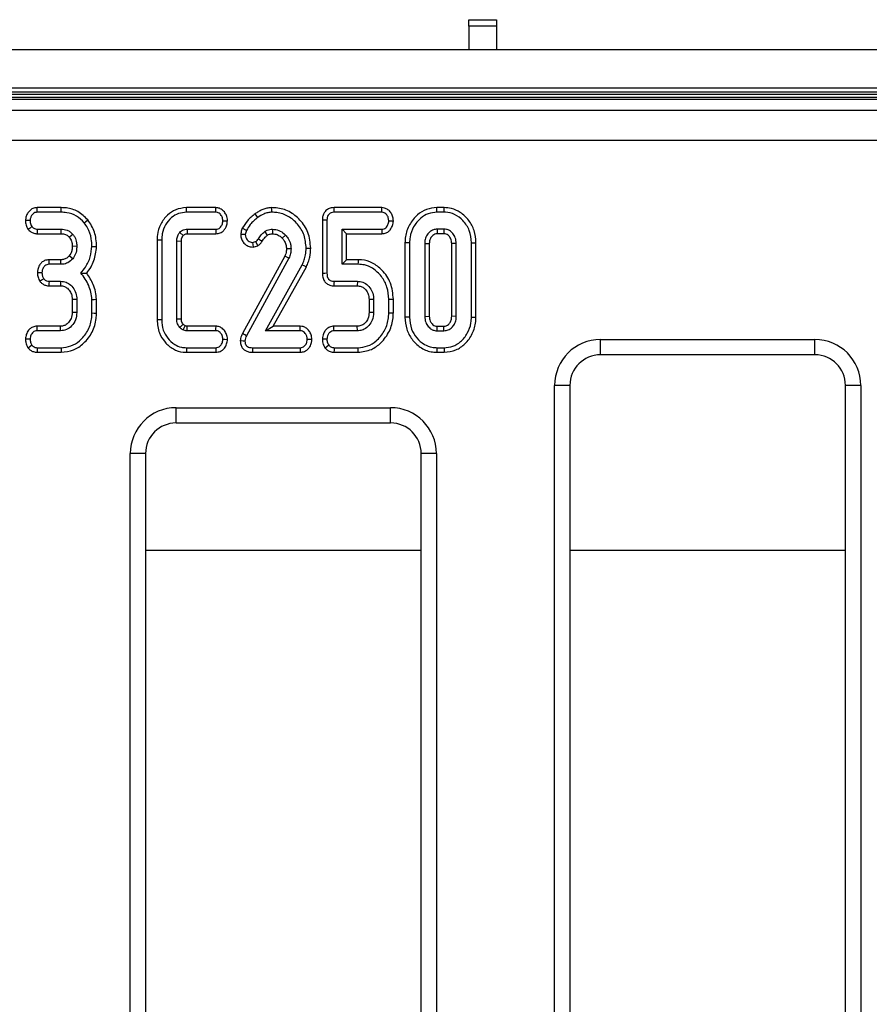
# Model space of a CAD drawing. Units: millimetres. Extents: x 8 to 418, y -29 to 291.
# Drawn here: x 73 to 84, y 197 to 210 of the extents above; entities that cross this region are included whole.
import ezdxf

# ---------------------------------------------------------------- set-up
doc = ezdxf.new("R2010")
doc.units = ezdxf.units.MM

msp = doc.modelspace()

# ---------------------------------------------------------------- linework, layer by layer
at = {"color": 7, "linetype": 'Continuous', "lineweight": 25}
for p, q in [((78.972426, 210.013677), (79.332426, 210.013677)), ((78.972426, 209.928403), (78.972426, 210.013677)), ((79.332426, 210.013677), (79.332426, 209.928403)), ((79.332426, 209.928403), (78.972426, 209.928403)), ((78.972426, 209.928403), (78.972426, 209.622643)), ((79.332426, 209.928403), (79.332426, 209.622643)), ((63.112426, 209.622643), (87.652426, 209.622643)), ((63.852426, 209.122643), (86.452426, 209.122643)), ((86.452426, 209.065126), (63.852426, 209.065126)), ((37.885697, 208.829784), (137.419154, 208.829784)), ((137.400018, 208.431306), (37.904833, 208.431306)), ((73.635115, 207.552831), (73.32163, 207.552831)), ((75.661302, 207.552831), (75.274358, 207.552831)), ((77.832272, 207.552831), (77.207134, 207.552831)), ((78.64884, 207.552831), (78.553186, 207.552831)), ((73.634174, 207.492879), (73.32299, 207.492879)), ((75.659406, 207.492879), (75.275049, 207.492879)), ((77.830367, 207.492879), (77.208457, 207.492879)), ((78.64787, 207.492879), (78.554037, 207.492879)), ((77.05464, 207.389928), (77.05464, 206.692405)), ((77.114591, 207.389253), (77.114591, 206.693021)), ((73.320501, 207.211318), (73.631304, 207.211318)), ((73.322518, 207.271269), (73.63191, 207.271269)), ((73.63191, 207.271269), (73.631304, 207.211318)), ((73.790161, 207.202264), (73.743269, 207.164798)), ((75.188273, 207.228078), (75.233234, 207.188228)), ((75.28371, 207.271269), (75.660693, 207.271269)), ((75.28371, 207.271269), (75.285298, 207.211318)), ((75.285298, 207.211318), (75.661999, 207.211318)), ((76.061071, 207.255695), (76.007118, 207.282168)), ((76.299915, 207.239334), (76.334032, 207.189937)), ((76.400292, 207.271259), (76.40057, 207.211261)), ((76.573501, 207.193905), (76.529649, 207.152895)), ((77.312688, 207.271269), (77.831273, 207.271269)), ((77.312688, 206.810988), (77.312688, 207.271269)), ((77.312688, 207.271269), (77.372639, 207.211318)), ((77.372639, 207.211318), (77.832552, 207.211318)), ((77.372639, 206.870939), (77.372639, 207.211318)), ((78.645323, 207.271269), (78.55655, 207.271269)), ((78.55655, 207.271269), (78.558192, 207.211318)), ((78.643687, 207.211318), (78.558192, 207.211318)), ((78.645323, 207.271269), (78.643687, 207.211318)), ((73.840526, 207.046356), (73.780529, 207.046641)), ((74.891397, 207.129178), (74.891397, 206.083042)), ((74.951348, 207.128416), (74.951348, 206.083837)), ((75.149445, 206.095012), (75.149445, 207.117239)), ((75.149445, 207.117239), (75.209396, 207.116055)), ((75.209396, 206.096173), (75.209396, 207.116055)), ((76.14223, 207.097381), (76.181332, 207.107694)), ((76.148535, 207.037043), (76.207926, 207.052707)), ((76.181332, 207.107694), (76.207926, 207.052707)), ((78.136262, 207.094051), (78.136262, 206.118252)), ((78.196213, 207.093464), (78.196213, 206.118803)), ((78.39431, 207.083036), (78.39431, 206.12924)), ((78.39431, 207.083036), (78.454261, 207.081746)), ((78.454261, 207.081746), (78.454261, 206.130604)), ((78.807564, 207.082991), (78.747613, 207.081539)), ((78.747613, 206.130562), (78.747613, 207.081539)), ((78.807564, 206.129234), (78.807564, 207.082991)), ((79.005661, 206.118801), (79.005661, 207.09346)), ((79.065612, 206.118243), (79.065612, 207.094035)), ((73.788044, 206.883789), (73.741417, 206.921637)), ((76.563392, 206.916203), (76.007306, 205.903738)), ((76.61793, 206.890967), (76.563392, 206.916203)), ((76.644307, 207.013098), (76.584297, 207.012687)), ((73.631623, 206.870939), (73.476685, 206.870939)), ((73.632269, 206.810988), (73.478075, 206.810988)), ((73.632269, 206.810988), (73.631623, 206.870939)), ((76.61793, 206.890967), (76.060836, 205.876667)), ((76.310062, 205.940988), (76.791467, 206.804801)), ((76.412105, 206.000939), (76.84525, 206.778156)), ((77.312688, 206.810988), (77.372639, 206.870939)), ((77.525376, 206.810988), (77.312688, 206.810988)), ((77.526028, 206.870939), (77.372639, 206.870939)), ((73.892766, 206.696307), (73.970047, 206.695573)), ((73.475748, 206.529426), (73.627264, 206.529426)), ((73.477005, 206.589377), (73.629036, 206.589377)), ((73.629036, 206.589377), (73.627264, 206.529426)), ((77.206084, 206.529426), (77.511238, 206.529426)), ((77.207366, 206.589377), (77.512979, 206.589377)), ((77.512979, 206.589377), (77.511238, 206.529426)), ((73.840537, 206.35009), (73.780586, 206.348867)), ((73.780586, 206.348867), (73.780586, 206.181418)), ((73.840537, 206.35009), (73.840537, 206.180258)), ((74.038634, 206.173849), (74.038634, 206.350032)), ((74.098585, 206.173071), (74.098585, 206.35257)), ((77.725943, 206.350091), (77.665992, 206.348873)), ((77.665992, 206.348873), (77.665992, 206.181346)), ((77.725943, 206.350091), (77.725943, 206.180244)), ((77.92404, 206.176783), (77.92404, 206.353567)), ((77.983991, 206.175985), (77.983991, 206.354312)), ((73.840537, 206.180258), (73.780586, 206.181418)), ((77.725943, 206.180244), (77.665992, 206.181346)), ((78.39431, 206.12924), (78.454261, 206.130604)), ((78.807564, 206.129234), (78.747613, 206.130562)), ((73.62578, 206.000939), (73.320674, 206.000939)), ((73.62755, 205.940988), (73.62578, 206.000939)), ((75.149445, 206.095012), (75.209396, 206.096173)), ((75.188005, 205.984504), (75.232267, 206.02531)), ((75.231489, 205.951492), (75.257376, 206.006056)), ((75.283813, 205.940988), (75.285671, 206.000939)), ((75.662845, 206.000939), (75.285671, 206.000939)), ((76.310062, 205.940988), (76.412105, 206.000939)), ((76.765714, 206.000939), (76.412105, 206.000939)), ((77.511617, 206.000939), (77.20581, 206.000939)), ((77.513049, 205.940988), (77.511617, 206.000939)), ((78.556553, 205.940988), (78.5582, 206.000939)), ((78.5582, 206.000939), (78.643574, 206.000939)), ((78.645301, 205.940988), (78.643574, 206.000939)), ((73.62755, 205.940988), (73.321952, 205.940988)), ((75.660897, 205.940988), (75.283813, 205.940988)), ((76.763809, 205.940988), (76.310062, 205.940988)), ((77.513049, 205.940988), (77.207258, 205.940988)), ((78.556553, 205.940988), (78.645301, 205.940988)), ((80.694813, 205.826165), (83.502038, 205.826165)), ((80.694813, 205.626195), (80.694813, 205.826165)), ((83.502038, 205.626195), (83.502038, 205.826165)), ((73.321952, 205.659426), (73.635295, 205.659426)), ((73.323094, 205.719377), (73.634214, 205.719377)), ((75.274318, 205.659426), (75.660614, 205.659426)), ((75.27504, 205.719377), (75.659233, 205.719377)), ((76.140946, 205.659426), (76.765023, 205.659426)), ((76.141715, 205.719377), (76.763635, 205.719377)), ((77.206265, 205.659426), (77.520692, 205.659426)), ((77.208288, 205.719377), (77.519618, 205.719377)), ((78.553068, 205.659426), (78.648844, 205.659426)), ((78.554011, 205.719377), (78.647871, 205.719377)), ((83.502038, 205.626195), (80.694813, 205.626195)), ((80.094904, 189.01903), (80.094904, 205.226256)), ((80.294874, 205.226256), (80.094904, 205.226256)), ((80.294874, 205.226256), (80.294874, 189.01903)), ((84.101947, 205.226256), (83.901977, 205.226256)), ((83.901977, 189.01903), (83.901977, 205.226256)), ((84.101947, 205.226256), (84.101947, 189.01903)), ((75.140447, 204.933399), (77.948404, 204.933399)), ((75.140447, 204.733399), (77.948404, 204.733399)), ((74.540904, 189.01903), (74.540904, 204.333125)), ((74.740874, 204.333125), (74.540904, 204.333125)), ((74.740874, 204.333125), (74.740874, 189.01903)), ((78.547947, 204.333125), (78.347977, 204.333125)), ((78.347977, 189.01903), (78.347977, 204.333125)), ((78.547947, 204.333125), (78.547947, 189.01903))]:
    msp.add_line(p, q, dxfattribs=at)
at = {"color": 8, "linetype": 'Continuous', "lineweight": 25}
for p, q in [((86.452426, 209.035735), (63.852426, 209.035735)), ((63.852426, 208.997905), (86.452426, 208.997905)), ((86.452426, 208.969275), (63.852426, 208.969275)), ((75.140447, 204.733399), (75.140447, 204.933399)), ((77.948404, 204.733399), (77.948404, 204.933399)), ((74.740874, 203.07013), (78.347977, 203.07013)), ((80.294874, 203.07013), (83.901977, 203.07013))]:
    msp.add_line(p, q, dxfattribs=at)
at = {"color": 7, "linetype": 'Continuous', "lineweight": 25, "flags": 128}
for points in [[(73.32299, 207.492879), (73.322334, 207.521545), (73.32163, 207.552831)], [(73.634174, 207.492879), (73.634644, 207.522855), (73.635115, 207.552831)], [(75.275049, 207.492879), (75.27477, 207.517088), (75.274358, 207.552831)], [(75.659406, 207.492879), (75.660292, 207.521019), (75.661302, 207.552831)], [(76.39555, 207.492895), (76.395258, 207.512172), (76.394949, 207.532536), (76.394639, 207.552899)], [(77.208457, 207.492879), (77.207836, 207.521198), (77.207134, 207.552831)], [(77.830367, 207.492879), (77.831257, 207.520994), (77.832272, 207.552831)], [(78.554037, 207.492879), (78.553611, 207.522855), (78.553186, 207.552831)], [(78.64787, 207.492879), (78.648355, 207.522855), (78.64884, 207.552831)], [(76.20936, 207.42401), (76.19817, 207.439699), (76.186349, 207.456271), (76.174529, 207.472844)], [(73.229166, 207.382674), (73.200479, 207.383729), (73.169166, 207.384875)], [(73.252495, 207.304548), (73.227948, 207.285409), (73.205079, 207.267583)], [(73.937173, 207.354793), (73.96047, 207.373689), (73.983766, 207.392585)], [(75.752389, 207.381728), (75.780592, 207.381213), (75.812479, 207.380625)], [(77.114591, 207.389253), (77.086273, 207.389571), (77.05464, 207.389928)], [(77.924084, 207.381742), (77.952263, 207.381255), (77.984178, 207.380698)], [(73.322518, 207.271269), (73.321476, 207.240229), (73.320501, 207.211318)], [(75.660693, 207.271269), (75.661311, 207.242465), (75.661999, 207.211318)], [(76.046156, 207.199493), (76.019307, 207.200575), (75.986069, 207.201923)], [(77.831273, 207.271269), (77.831896, 207.241629), (77.832552, 207.211318)], [(74.038646, 207.046095), (74.06864, 207.045117), (74.098635, 207.044139)], [(74.951348, 207.128416), (74.92714, 207.128724), (74.891397, 207.129178)], [(76.14223, 207.097381), (76.145046, 207.070427), (76.148535, 207.037043)], [(76.217158, 207.14508), (76.244949, 207.127875), (76.268135, 207.113514)], [(78.196213, 207.093464), (78.166237, 207.093757), (78.136262, 207.094051)], [(79.005661, 207.09346), (79.035637, 207.093747), (79.065612, 207.094035)], [(76.842423, 207.024141), (76.866027, 207.024016), (76.88421, 207.023921), (76.902394, 207.023825)], [(73.478075, 206.810988), (73.477382, 206.841208), (73.476685, 206.870939)], [(76.791467, 206.804801), (76.812635, 206.794313), (76.828942, 206.786234), (76.84525, 206.778156)], [(77.525376, 206.810988), (77.525702, 206.840963), (77.526028, 206.870939)], [(73.384541, 206.70043), (73.354243, 206.700904), (73.324431, 206.701368)], [(77.114591, 206.693021), (77.085246, 206.69272), (77.05464, 206.692405)], [(73.407136, 206.621507), (73.380337, 206.601739), (73.358405, 206.585577)], [(73.477005, 206.589377), (73.476321, 206.556392), (73.475748, 206.529426)], [(77.207366, 206.589377), (77.206743, 206.560032), (77.206084, 206.529426)], [(74.038634, 206.350032), (74.06861, 206.3513), (74.098585, 206.35257)], [(77.92404, 206.353567), (77.954015, 206.353939), (77.983991, 206.354312)], [(74.038634, 206.173849), (74.06861, 206.17346), (74.098585, 206.173071)], [(77.92404, 206.176783), (77.954015, 206.176384), (77.983991, 206.175985)], [(73.321952, 205.940988), (73.321339, 205.970158), (73.320674, 206.000939)], [(74.951348, 206.083837), (74.927983, 206.083526), (74.90969, 206.083284), (74.891397, 206.083042)], [(75.660897, 205.940988), (75.661748, 205.967265), (75.662845, 206.000939)], [(76.763809, 205.940988), (76.764698, 205.969098), (76.765714, 206.000939)], [(77.207258, 205.940988), (77.2066, 205.96793), (77.20581, 206.000939)], [(78.196213, 206.118803), (78.166237, 206.118527), (78.136262, 206.118252)], [(79.005661, 206.118801), (79.035637, 206.118522), (79.065612, 206.118243)], [(76.060836, 205.876667), (76.040447, 205.886982), (76.023878, 205.895362), (76.007306, 205.903738)], [(73.229122, 205.830315), (73.199864, 205.830569), (73.168982, 205.830835)], [(73.252144, 205.751401), (73.22691, 205.732532), (73.203585, 205.715105)], [(75.75239, 205.829839), (75.778726, 205.829366), (75.81248, 205.828755)], [(76.040628, 205.805732), (76.01616, 205.806403), (75.980483, 205.807388)], [(76.857525, 205.829862), (76.885699, 205.829397), (76.917616, 205.828865)], [(77.114571, 205.830793), (77.087609, 205.831807), (77.054571, 205.833043)], [(77.137994, 205.752516), (77.112716, 205.732419), (77.090893, 205.715074)], [(73.323094, 205.719377), (73.322508, 205.688208), (73.321952, 205.659426)], [(73.634214, 205.719377), (73.634755, 205.689402), (73.635295, 205.659426)], [(75.27504, 205.719377), (75.274759, 205.696012), (75.274539, 205.677719), (75.274318, 205.659426)], [(75.659233, 205.719377), (75.659909, 205.689707), (75.660614, 205.659426)], [(76.141715, 205.719377), (76.141402, 205.694985), (76.140946, 205.659426)], [(76.763635, 205.719377), (76.764325, 205.689253), (76.765023, 205.659426)], [(77.208288, 205.719377), (77.207205, 205.687198), (77.206265, 205.659426)], [(77.519618, 205.719377), (77.520155, 205.689402), (77.520692, 205.659426)], [(78.554011, 205.719377), (78.55354, 205.689402), (78.553068, 205.659426)], [(78.647871, 205.719377), (78.648357, 205.689402), (78.648844, 205.659426)]]:
    msp.add_lwpolyline(points, dxfattribs=at)
at = {"color": 7, "linetype": 'Continuous', "lineweight": 25}
for centre, major_axis, ratio, start_param, end_param in [((80.694995, 205.226073), (-0.424393, 0.424393), 0.99969546, 5.497939437, 7.068431177), ((83.501856, 205.226073), (0.424393, 0.424393), 0.99969546, 5.497939437, 7.068431177), ((80.694995, 205.226073), (0.283015, -0.283015), 0.999391152, 2.356346783, 3.926838524), ((83.501856, 205.226073), (0.283015, 0.283015), 0.999391152, 5.497939437, 7.068431177), ((75.140995, 204.332576), (0.189887, -0.570124), 0.998477855, 2.820542303, 4.390425241), ((77.947856, 204.332576), (0.189887, 0.570124), 0.998477855, 5.034352719, 6.604235658), ((75.140995, 204.332576), (-0.126784, 0.380661), 0.99696149, 5.962134957, 7.532017895), ((77.947856, 204.332576), (0.126784, 0.380661), 0.99696149, 5.034352719, 6.604235658)]:
    msp.add_ellipse(centre, major_axis=major_axis, ratio=ratio, start_param=start_param, end_param=end_param, dxfattribs=at)
for points, knots in [([(73.32163, 207.552831), (73.302429, 207.55068), (73.274377, 207.547539), (73.235721, 207.525505), (73.211458, 207.501947), (73.193326, 207.474485), (73.182267, 207.452042), (73.172727, 207.422206), (73.170551, 207.399385), (73.169166, 207.384875)], [0, 0, 0, 0, 0.227926661, 0.332981725, 0.527073363, 0.626664351, 0.726305214, 0.825977969, 1, 1, 1, 1]), ([(73.983766, 207.392585), (73.943173, 207.432719), (73.864752, 207.510254), (73.73325, 207.548952), (73.657985, 207.551927), (73.635115, 207.552831)], [0, 0, 0, 0, 0.427596272, 0.826067758, 1, 1, 1, 1]), ([(75.274358, 207.552831), (75.22676, 207.547598), (75.135845, 207.537602), (75.01779, 207.455431), (74.931944, 207.341179), (74.894976, 207.223208), (74.892256, 207.151742), (74.891397, 207.129178)], [0, 0, 0, 0, 0.2238813007, 0.4276297096, 0.6608582356, 0.892920883, 1, 1, 1, 1]), ([(75.812479, 207.380625), (75.811666, 207.394172), (75.810281, 207.417267), (75.800901, 207.448565), (75.788429, 207.474122), (75.767042, 207.504662), (75.739624, 207.529591), (75.701099, 207.548454), (75.676931, 207.551112), (75.661302, 207.552831)], [0, 0, 0, 0, 0.160393439, 0.27342976, 0.384917523, 0.496323179, 0.714520693, 0.815395221, 1, 1, 1, 1]), ([(76.394639, 207.552899), (76.376115, 207.551749), (76.340021, 207.549507), (76.288366, 207.534096), (76.248012, 207.516953), (76.209984, 207.496454), (76.188616, 207.482225), (76.174529, 207.472844)], [0, 0, 0, 0, 0.233576531, 0.455143434, 0.676106466, 0.786477941, 1, 1, 1, 1]), ([(76.902394, 207.023825), (76.895533, 207.093049), (76.882185, 207.22773), (76.770771, 207.393928), (76.625876, 207.51021), (76.490289, 207.549832), (76.413467, 207.552296), (76.394639, 207.552899)], [0, 0, 0, 0, 0.253607179, 0.493421069, 0.715785719, 0.930343037, 1, 1, 1, 1]), ([(77.207134, 207.552831), (77.195098, 207.552048), (77.165304, 207.550112), (77.120419, 207.533043), (77.084139, 207.498006), (77.065704, 207.461723), (77.056026, 207.425917), (77.055164, 207.40354), (77.05464, 207.389928)], [0, 0, 0, 0, 0.144105142, 0.356733853, 0.558434911, 0.733046439, 0.837606874, 1, 1, 1, 1]), ([(77.984178, 207.380698), (77.983564, 207.391987), (77.982457, 207.412319), (77.975329, 207.441007), (77.960563, 207.474246), (77.939506, 207.503495), (77.907124, 207.531487), (77.873357, 207.549033), (77.844581, 207.551693), (77.832272, 207.552831)], [0, 0, 0, 0, 0.13364805, 0.240709852, 0.347786311, 0.563371125, 0.659639943, 0.854409724, 1, 1, 1, 1]), ([(78.553186, 207.552831), (78.507257, 207.548287), (78.415116, 207.539171), (78.28767, 207.457107), (78.188342, 207.334063), (78.141063, 207.201845), (78.137443, 207.120563), (78.136262, 207.094051)], [0, 0, 0, 0, 0.19981218, 0.400854289, 0.643900167, 0.883845394, 1, 1, 1, 1]), ([(79.065612, 207.094035), (79.0612, 207.147834), (79.052622, 207.252439), (78.97566, 207.390852), (78.871112, 207.491697), (78.75489, 207.545294), (78.680493, 207.550581), (78.64884, 207.552831)], [0, 0, 0, 0, 0.233894373, 0.454767698, 0.675111582, 0.861769764, 1, 1, 1, 1]), ([(73.32299, 207.492879), (73.312807, 207.491987), (73.292335, 207.490194), (73.264204, 207.471723), (73.242974, 207.443216), (73.23167, 207.411559), (73.229869, 207.390785), (73.229166, 207.382674)], [0, 0, 0, 0, 0.189307714, 0.380592108, 0.609294215, 0.847438366, 1, 1, 1, 1]), ([(73.937173, 207.354793), (73.905477, 207.386807), (73.841859, 207.451063), (73.728946, 207.48875), (73.65915, 207.491791), (73.634174, 207.492879)], [0, 0, 0, 0, 0.389356408, 0.781488232, 1, 1, 1, 1]), ([(75.275049, 207.492879), (75.239895, 207.489569), (75.169384, 207.48293), (75.071997, 207.422498), (74.996508, 207.330422), (74.956004, 207.225173), (74.952679, 207.156072), (74.951348, 207.128416)], [0, 0, 0, 0, 0.193875518, 0.388879687, 0.616891117, 0.84667205, 1, 1, 1, 1]), ([(75.752389, 207.381728), (75.750495, 207.398644), (75.746806, 207.431575), (75.72145, 207.466938), (75.693534, 207.486957), (75.673209, 207.492049), (75.661802, 207.492735), (75.659406, 207.492879)], [0, 0, 0, 0, 0.316058476, 0.615272952, 0.78473863, 0.954772673, 1, 1, 1, 1]), ([(76.174529, 207.472844), (76.156515, 207.458958), (76.120454, 207.431161), (76.060812, 207.369585), (76.027985, 207.316139), (76.007118, 207.282168)], [0, 0, 0, 0, 0.266694888, 0.533883942, 1, 1, 1, 1]), ([(76.20936, 207.42401), (76.191378, 207.410063), (76.155378, 207.38214), (76.103889, 207.326402), (76.076566, 207.281282), (76.061071, 207.255695)], [0, 0, 0, 0, 0.301677495, 0.603970854, 1, 1, 1, 1]), ([(76.39555, 207.492895), (76.377007, 207.491533), (76.340586, 207.488858), (76.276739, 207.466049), (76.235461, 207.440295), (76.20936, 207.42401)], [0, 0, 0, 0, 0.276091939, 0.542272915, 1, 1, 1, 1]), ([(76.842423, 207.024141), (76.837366, 207.080862), (76.827218, 207.194679), (76.736999, 207.339238), (76.613406, 207.447143), (76.490046, 207.489281), (76.416247, 207.492104), (76.39555, 207.492895)], [0, 0, 0, 0, 0.2354982837, 0.4725523793, 0.691018601, 0.9133440439, 1, 1, 1, 1]), ([(77.208457, 207.492879), (77.194645, 207.491713), (77.172472, 207.48984), (77.14524, 207.47475), (77.127438, 207.45271), (77.115744, 207.423338), (77.114976, 207.400626), (77.114591, 207.389253)], [0, 0, 0, 0, 0.258997585, 0.415763275, 0.572802315, 0.786090488, 1, 1, 1, 1]), ([(77.924084, 207.381742), (77.922947, 207.395419), (77.920651, 207.423023), (77.900341, 207.456721), (77.876323, 207.4801), (77.852105, 207.491253), (77.836919, 207.492389), (77.830367, 207.492879)], [0, 0, 0, 0, 0.254396316, 0.513425092, 0.715767334, 0.877375215, 1, 1, 1, 1]), ([(78.554037, 207.492879), (78.515601, 207.489248), (78.438471, 207.48196), (78.329451, 207.412583), (78.242855, 207.306354), (78.200456, 207.189654), (78.197275, 207.117529), (78.196213, 207.093464)], [0, 0, 0, 0, 0.193182598, 0.387674023, 0.634852501, 0.878163844, 1, 1, 1, 1]), ([(79.005661, 207.09346), (79.000688, 207.147608), (78.990913, 207.254048), (78.904144, 207.382964), (78.793636, 207.469143), (78.701296, 207.491338), (78.65403, 207.492702), (78.64787, 207.492879)], [0, 0, 0, 0, 0.271621394, 0.533939015, 0.760270401, 0.968760105, 1, 1, 1, 1]), ([(73.169166, 207.384875), (73.169436, 207.3748), (73.170251, 207.344335), (73.181851, 207.303217), (73.199044, 207.276841), (73.205079, 207.267583)], [0, 0, 0, 0, 0.242814189, 0.734217102, 1, 1, 1, 1]), ([(73.229166, 207.382674), (73.229504, 207.374043), (73.230206, 207.356155), (73.237494, 207.329113), (73.247415, 207.312867), (73.252495, 207.304548)], [0, 0, 0, 0, 0.312683221, 0.64810242, 1, 1, 1, 1]), ([(73.252495, 207.304548), (73.257563, 207.299026), (73.267744, 207.287932), (73.288884, 207.276063), (73.307967, 207.272145), (73.319635, 207.271443), (73.322518, 207.271269)], [0, 0, 0, 0, 0.279610706, 0.561735922, 0.891738099, 1, 1, 1, 1]), ([(74.038646, 207.046095), (74.037071, 207.079211), (74.033097, 207.162811), (73.997039, 207.270168), (73.952505, 207.33312), (73.937173, 207.354793)], [0, 0, 0, 0, 0.300765921, 0.759268625, 1, 1, 1, 1]), ([(74.098635, 207.044139), (74.097244, 207.077217), (74.09333, 207.1703), (74.054492, 207.292436), (74.001783, 207.367074), (73.983766, 207.392585)], [0, 0, 0, 0, 0.266232492, 0.749194119, 1, 1, 1, 1]), ([(75.660693, 207.271269), (75.670875, 207.27211), (75.689736, 207.273667), (75.714008, 207.28807), (75.735074, 207.31371), (75.749264, 207.346039), (75.751514, 207.37173), (75.752389, 207.381728)], [0, 0, 0, 0, 0.190431221, 0.352777286, 0.515072539, 0.81127715, 1, 1, 1, 1]), ([(75.661999, 207.211318), (75.681236, 207.213407), (75.709338, 207.216459), (75.747112, 207.23785), (75.770123, 207.260105), (75.787949, 207.287934), (75.800167, 207.312923), (75.809329, 207.344927), (75.811336, 207.367671), (75.812479, 207.380625)], [0, 0, 0, 0, 0.227884269, 0.33290837, 0.513351936, 0.604211164, 0.727454346, 0.84477159, 1, 1, 1, 1]), ([(77.831273, 207.271269), (77.841851, 207.272163), (77.861172, 207.273796), (77.886042, 207.288307), (77.907119, 207.314317), (77.921039, 207.346589), (77.923245, 207.372055), (77.924084, 207.381742)], [0, 0, 0, 0, 0.196723946, 0.359359062, 0.522308042, 0.818307245, 1, 1, 1, 1]), ([(77.832552, 207.211318), (77.851945, 207.213464), (77.886763, 207.217317), (77.923118, 207.241247), (77.945877, 207.266027), (77.961248, 207.290392), (77.974182, 207.319066), (77.9815, 207.349522), (77.983279, 207.370236), (77.984178, 207.380698)], [0, 0, 0, 0, 0.229228072, 0.411562409, 0.501864266, 0.629232819, 0.752593228, 0.875039532, 1, 1, 1, 1]), ([(73.205079, 207.267583), (73.212458, 207.259501), (73.230281, 207.23998), (73.267485, 207.218537), (73.300594, 207.212544), (73.318286, 207.211455), (73.320501, 207.211318)], [0, 0, 0, 0, 0.2475304, 0.597899069, 0.949646989, 1, 1, 1, 1]), ([(73.631304, 207.211318), (73.642796, 207.210859), (73.671197, 207.209724), (73.712626, 207.196255), (73.73392, 207.174395), (73.743269, 207.164798)], [0, 0, 0, 0, 0.276030858, 0.682172448, 1, 1, 1, 1]), ([(73.63191, 207.271269), (73.659984, 207.269045), (73.703377, 207.265608), (73.757117, 207.237322), (73.778873, 207.21424), (73.790161, 207.202264)], [0, 0, 0, 0, 0.468595421, 0.724284169, 1, 1, 1, 1]), ([(73.743269, 207.164798), (73.753813, 207.148521), (73.770543, 207.122696), (73.779398, 207.081045), (73.780149, 207.058217), (73.780529, 207.046641)], [0, 0, 0, 0, 0.456567791, 0.724423704, 1, 1, 1, 1]), ([(73.790161, 207.202264), (73.798812, 207.190123), (73.821846, 207.157795), (73.83838, 207.103052), (73.839921, 207.062352), (73.840526, 207.046356)], [0, 0, 0, 0, 0.267438666, 0.712086971, 1, 1, 1, 1]), ([(75.149445, 207.117239), (75.149815, 207.126896), (75.150847, 207.153866), (75.162199, 207.193399), (75.180469, 207.217699), (75.188273, 207.228078)], [0, 0, 0, 0, 0.2421523459, 0.6762908581, 1, 1, 1, 1]), ([(75.188273, 207.228078), (75.195441, 207.235257), (75.207159, 207.246992), (75.224119, 207.2573), (75.243607, 207.266308), (75.263057, 207.270244), (75.279294, 207.27105), (75.28371, 207.271269)], [0, 0, 0, 0, 0.280770097, 0.458977778, 0.547811508, 0.877014261, 1, 1, 1, 1]), ([(75.209396, 207.116055), (75.209761, 207.125713), (75.210495, 207.145119), (75.219241, 207.170208), (75.229232, 207.183074), (75.233234, 207.188228)], [0, 0, 0, 0, 0.372573423, 0.748659865, 1, 1, 1, 1]), ([(75.233234, 207.188228), (75.236783, 207.191826), (75.24392, 207.199062), (75.257806, 207.207862), (75.272381, 207.210709), (75.281834, 207.211155), (75.285298, 207.211318)], [0, 0, 0, 0, 0.257182047, 0.517304315, 0.823122245, 1, 1, 1, 1]), ([(76.007118, 207.282168), (76.003584, 207.273581), (75.996554, 207.256505), (75.989263, 207.229579), (75.987139, 207.211189), (75.986069, 207.201923)], [0, 0, 0, 0, 0.334172936, 0.6645211841, 1, 1, 1, 1]), ([(75.986069, 207.201923), (75.986472, 207.191398), (75.987533, 207.163613), (76.000043, 207.128218), (76.019065, 207.098684), (76.043517, 207.072392), (76.073914, 207.052049), (76.112415, 207.038544), (76.13503, 207.037604), (76.148535, 207.037043)], [0, 0, 0, 0, 0.1222191684, 0.3226530469, 0.4261343179, 0.5295168041, 0.7384776699, 0.8438407294, 1, 1, 1, 1]), ([(76.061071, 207.255695), (76.057395, 207.246757), (76.04996, 207.228679), (76.047433, 207.209294), (76.046156, 207.199493)], [0, 0, 0, 0, 0.4944300456, 1, 1, 1, 1]), ([(76.046156, 207.199493), (76.047391, 207.18641), (76.04969, 207.162045), (76.068794, 207.131031), (76.09331, 207.110267), (76.118957, 207.098575), (76.135362, 207.097734), (76.14223, 207.097381)], [0, 0, 0, 0, 0.251246311, 0.467907134, 0.683931333, 0.867684552, 1, 1, 1, 1]), ([(76.217158, 207.14508), (76.222682, 207.154308), (76.233739, 207.172779), (76.260117, 207.205805), (76.284145, 207.226048), (76.299915, 207.239334)], [0, 0, 0, 0, 0.255451523, 0.511349553, 1, 1, 1, 1]), ([(76.268135, 207.113514), (76.273662, 207.122742), (76.285068, 207.141784), (76.307045, 207.167868), (76.32497, 207.182526), (76.334032, 207.189937)], [0, 0, 0, 0, 0.317360238, 0.654881337, 1, 1, 1, 1]), ([(76.299915, 207.239334), (76.310878, 207.245852), (76.331493, 207.25811), (76.365781, 207.269094), (76.388646, 207.270528), (76.400292, 207.271259)], [0, 0, 0, 0, 0.357790371, 0.672878445, 1, 1, 1, 1]), ([(76.334032, 207.189937), (76.339804, 207.193493), (76.35137, 207.20062), (76.373707, 207.208937), (76.39054, 207.210393), (76.40057, 207.211261)], [0, 0, 0, 0, 0.287086899, 0.575244163, 1, 1, 1, 1]), ([(76.400292, 207.271259), (76.429566, 207.268117), (76.486255, 207.262032), (76.541786, 207.224525), (76.567412, 207.199784), (76.573501, 207.193905)], [0, 0, 0, 0, 0.448748841, 0.8690172129, 1, 1, 1, 1]), ([(76.40057, 207.211261), (76.421994, 207.208975), (76.463306, 207.204567), (76.504875, 207.176779), (76.524352, 207.158002), (76.529649, 207.152895)], [0, 0, 0, 0, 0.4395654148, 0.8475823093, 1, 1, 1, 1]), ([(76.573501, 207.193905), (76.585203, 207.179886), (76.613962, 207.145431), (76.640118, 207.082521), (76.643016, 207.034502), (76.644307, 207.013098)], [0, 0, 0, 0, 0.275469219, 0.677049585, 1, 1, 1, 1]), ([(78.55655, 207.271269), (78.539896, 207.269782), (78.504521, 207.266623), (78.454728, 207.234127), (78.414967, 207.185076), (78.396329, 207.130142), (78.394863, 207.095944), (78.39431, 207.083036)], [0, 0, 0, 0, 0.180141896, 0.382641663, 0.627102479, 0.859260596, 1, 1, 1, 1]), ([(78.558192, 207.211318), (78.547235, 207.210461), (78.525222, 207.20874), (78.493106, 207.186279), (78.466985, 207.153053), (78.455382, 207.11417), (78.454572, 207.090748), (78.454261, 207.081746)], [0, 0, 0, 0, 0.176093459, 0.353755886, 0.618327488, 0.853305791, 1, 1, 1, 1]), ([(78.747613, 207.081539), (78.745704, 207.103657), (78.742499, 207.14079), (78.714631, 207.179804), (78.689387, 207.201832), (78.665255, 207.210556), (78.65032, 207.211084), (78.643687, 207.211318)], [0, 0, 0, 0, 0.3533571199, 0.5932192041, 0.7577050992, 0.8923781284, 1, 1, 1, 1]), ([(78.807564, 207.082991), (78.805333, 207.109118), (78.801197, 207.157549), (78.765016, 207.214967), (78.724077, 207.252239), (78.682442, 207.269327), (78.656517, 207.270684), (78.645323, 207.271269)], [0, 0, 0, 0, 0.281692926, 0.522179076, 0.718223691, 0.878330636, 1, 1, 1, 1]), ([(73.780529, 207.046641), (73.779719, 207.030274), (73.778092, 206.997415), (73.764554, 206.954037), (73.748175, 206.931102), (73.741417, 206.921637)], [0, 0, 0, 0, 0.36824409, 0.739313064, 1, 1, 1, 1]), ([(73.840526, 207.046356), (73.839512, 207.026309), (73.837145, 206.97953), (73.816823, 206.923482), (73.794584, 206.89281), (73.788044, 206.883789)], [0, 0, 0, 0, 0.3461467371, 0.8077038537, 1, 1, 1, 1]), ([(73.892766, 206.696307), (73.914299, 206.721681), (73.967997, 206.784959), (74.021887, 206.905257), (74.033207, 207.000387), (74.038646, 207.046095)], [0, 0, 0, 0, 0.2580376912, 0.64350072, 1, 1, 1, 1]), ([(73.970047, 206.695573), (73.99001, 206.722395), (74.045648, 206.797152), (74.086058, 206.919759), (74.095342, 207.011574), (74.098635, 207.044139)], [0, 0, 0, 0, 0.26529697, 0.739413568, 1, 1, 1, 1]), ([(76.181332, 207.107694), (76.188282, 207.112752), (76.202455, 207.123066), (76.212194, 207.137648), (76.217158, 207.14508)], [0, 0, 0, 0, 0.49032854, 1, 1, 1, 1]), ([(76.207926, 207.052707), (76.214263, 207.057315), (76.233398, 207.07123), (76.254204, 207.09168), (76.265431, 207.109276), (76.268135, 207.113514)], [0, 0, 0, 0, 0.2732204298, 0.8249812855, 1, 1, 1, 1]), ([(76.529649, 207.152895), (76.537873, 207.14316), (76.558406, 207.118852), (76.580625, 207.071053), (76.583063, 207.032297), (76.584297, 207.012687)], [0, 0, 0, 0, 0.248155114, 0.619586501, 1, 1, 1, 1]), ([(73.741417, 206.921637), (73.727587, 206.908084), (73.703221, 206.884206), (73.662047, 206.871659), (73.639564, 206.871127), (73.631623, 206.870939)], [0, 0, 0, 0, 0.459150175, 0.808964911, 1, 1, 1, 1]), ([(76.584297, 207.012687), (76.583788, 207.002309), (76.582727, 206.980658), (76.575287, 206.948225), (76.567377, 206.92693), (76.563392, 206.916203)], [0, 0, 0, 0, 0.313605308, 0.654242555, 1, 1, 1, 1]), ([(76.644307, 207.013098), (76.643911, 207.002723), (76.643118, 206.981958), (76.637561, 206.951084), (76.629297, 206.92062), (76.621728, 206.900875), (76.61793, 206.890967)], [0, 0, 0, 0, 0.247569556, 0.495511911, 0.746839105, 1, 1, 1, 1]), ([(76.791467, 206.804801), (76.800417, 206.825628), (76.818334, 206.867322), (76.83799, 206.94083), (76.840811, 206.99385), (76.842423, 207.024141)], [0, 0, 0, 0, 0.299659688, 0.599888778, 1, 1, 1, 1]), ([(76.84525, 206.778156), (76.85426, 206.798948), (76.872294, 206.840568), (76.896074, 206.922299), (76.899941, 206.984429), (76.902394, 207.023825)], [0, 0, 0, 0, 0.267553389, 0.535557276, 1, 1, 1, 1]), ([(73.476685, 206.870939), (73.456832, 206.868718), (73.421428, 206.864758), (73.384832, 206.840064), (73.364154, 206.817362), (73.349932, 206.796229), (73.337593, 206.771438), (73.327799, 206.73885), (73.325674, 206.715202), (73.324431, 206.701368)], [0, 0, 0, 0, 0.233893954, 0.417085743, 0.507719402, 0.598236884, 0.718679949, 0.835426206, 1, 1, 1, 1]), ([(73.478075, 206.810988), (73.467341, 206.810092), (73.44783, 206.808464), (73.422903, 206.793775), (73.402303, 206.769116), (73.387877, 206.737069), (73.385551, 206.711521), (73.384541, 206.70043)], [0, 0, 0, 0, 0.198602893, 0.36098443, 0.523204329, 0.793018243, 1, 1, 1, 1]), ([(73.788044, 206.883789), (73.767258, 206.863753), (73.730889, 206.828694), (73.672068, 206.812047), (73.641519, 206.811234), (73.632269, 206.810988)], [0, 0, 0, 0, 0.481852137, 0.843119266, 1, 1, 1, 1]), ([(77.92404, 206.353567), (77.91993, 206.407301), (77.911772, 206.513973), (77.833086, 206.656294), (77.728121, 206.757911), (77.617091, 206.805441), (77.55185, 206.809387), (77.525376, 206.810988)], [0, 0, 0, 0, 0.2386844858, 0.4738350747, 0.7086878953, 0.8817904746, 1, 1, 1, 1]), ([(77.983991, 206.354312), (77.976917, 206.426388), (77.963107, 206.567107), (77.851758, 206.729793), (77.717092, 206.835286), (77.603565, 206.868981), (77.539444, 206.8706), (77.526028, 206.870939)], [0, 0, 0, 0, 0.281131824, 0.548875565, 0.747489067, 0.947166279, 1, 1, 1, 1]), ([(73.324431, 206.701368), (73.325251, 206.68637), (73.327192, 206.650873), (73.343547, 206.612729), (73.355872, 206.590206), (73.358405, 206.585577)], [0, 0, 0, 0, 0.367582146, 0.870020599, 1, 1, 1, 1]), ([(73.384541, 206.70043), (73.385058, 206.69047), (73.386262, 206.667261), (73.396548, 206.641027), (73.404988, 206.625468), (73.407136, 206.621507)], [0, 0, 0, 0, 0.3591589739, 0.8368443533, 1, 1, 1, 1]), ([(74.038634, 206.350032), (74.035027, 206.383032), (74.02814, 206.446045), (73.997269, 206.536427), (73.95373, 206.620775), (73.913262, 206.670914), (73.892766, 206.696307)], [0, 0, 0, 0, 0.259627891, 0.495758301, 0.74461446, 1, 1, 1, 1]), ([(74.098585, 206.35257), (74.095099, 206.385499), (74.088122, 206.451415), (74.051755, 206.570945), (74.001763, 206.647197), (73.970047, 206.695573)], [0, 0, 0, 0, 0.267376984, 0.535215493, 1, 1, 1, 1]), ([(77.05464, 206.692405), (77.055022, 206.681188), (77.056084, 206.649921), (77.07068, 206.604393), (77.102255, 206.56348), (77.135526, 206.543381), (77.170581, 206.531861), (77.192023, 206.53039), (77.206084, 206.529426)], [0, 0, 0, 0, 0.134570607, 0.375095496, 0.559043128, 0.74347468, 0.831778331, 1, 1, 1, 1]), ([(77.114591, 206.693021), (77.115805, 206.674784), (77.117606, 206.647716), (77.136003, 206.616533), (77.157704, 206.59869), (77.183046, 206.590614), (77.200248, 206.589739), (77.207366, 206.589377)], [0, 0, 0, 0, 0.34128139, 0.50655222, 0.672801851, 0.864604001, 1, 1, 1, 1]), ([(73.358405, 206.585577), (73.367426, 206.576243), (73.385549, 206.557491), (73.422536, 206.536521), (73.454244, 206.53019), (73.472914, 206.529527), (73.475748, 206.529426)], [0, 0, 0, 0, 0.289542242, 0.581663613, 0.936499375, 1, 1, 1, 1]), ([(73.407136, 206.621507), (73.412717, 206.615835), (73.42393, 206.604437), (73.446577, 206.592507), (73.465167, 206.589807), (73.475657, 206.589426), (73.477005, 206.589377)], [0, 0, 0, 0, 0.299909103, 0.602665762, 0.948930092, 1, 1, 1, 1]), ([(73.627264, 206.529426), (73.644468, 206.528244), (73.677372, 206.525984), (73.723009, 206.495021), (73.759244, 206.450152), (73.778877, 206.396952), (73.780099, 206.362584), (73.780586, 206.348867)], [0, 0, 0, 0, 0.193250159, 0.369595865, 0.608911995, 0.843910578, 1, 1, 1, 1]), ([(73.629036, 206.589377), (73.653231, 206.587245), (73.701953, 206.582952), (73.766751, 206.538104), (73.815772, 206.474268), (73.838402, 206.406423), (73.839991, 206.364505), (73.840537, 206.35009)], [0, 0, 0, 0, 0.202889928, 0.408561864, 0.644724226, 0.877821236, 1, 1, 1, 1]), ([(77.511238, 206.529426), (77.528505, 206.5282), (77.561476, 206.52586), (77.608045, 206.49597), (77.644588, 206.451163), (77.664231, 206.397635), (77.66548, 206.36304), (77.665992, 206.348873)], [0, 0, 0, 0, 0.19329564, 0.36908136, 0.60859516, 0.839717559, 1, 1, 1, 1]), ([(77.512979, 206.589377), (77.537971, 206.58707), (77.588275, 206.582426), (77.65425, 206.536533), (77.702962, 206.471839), (77.723919, 206.404714), (77.725435, 206.363807), (77.725943, 206.350091)], [0, 0, 0, 0, 0.208837456, 0.420365436, 0.654544929, 0.884168468, 1, 1, 1, 1]), ([(73.780586, 206.181418), (73.778064, 206.153769), (73.77362, 206.105071), (73.735706, 206.049726), (73.695906, 206.015412), (73.657193, 206.002388), (73.634565, 206.001344), (73.62578, 206.000939)], [0, 0, 0, 0, 0.310376981, 0.546657161, 0.742476411, 0.900022608, 1, 1, 1, 1]), ([(73.840537, 206.180258), (73.837575, 206.147951), (73.831617, 206.082981), (73.778677, 206.004351), (73.708352, 205.949391), (73.653962, 205.943734), (73.62755, 205.940988)], [0, 0, 0, 0, 0.270963424, 0.544907454, 0.779012506, 1, 1, 1, 1]), ([(73.634214, 205.719377), (73.678042, 205.723687), (73.766039, 205.732341), (73.889064, 205.81149), (73.98755, 205.932425), (74.034428, 206.064992), (74.037605, 206.147213), (74.038634, 206.173849)], [0, 0, 0, 0, 0.194147576, 0.389814223, 0.633203161, 0.881174189, 1, 1, 1, 1]), ([(73.635295, 205.659426), (73.690582, 205.665492), (73.7993, 205.67742), (73.942146, 205.778021), (74.050224, 205.91937), (74.094881, 206.063513), (74.097772, 206.149014), (74.098585, 206.173071)], [0, 0, 0, 0, 0.2152561426, 0.4232854466, 0.6640827635, 0.9054846927, 1, 1, 1, 1]), ([(77.665992, 206.181346), (77.663609, 206.152666), (77.659561, 206.103925), (77.620244, 206.046703), (77.574566, 206.009834), (77.53417, 206.001935), (77.514053, 206.001046), (77.511617, 206.000939)], [0, 0, 0, 0, 0.321141056, 0.545782424, 0.770501378, 0.972212525, 1, 1, 1, 1]), ([(77.725943, 206.180244), (77.722841, 206.145447), (77.71734, 206.083736), (77.668079, 206.008301), (77.609698, 205.960813), (77.553816, 205.942631), (77.52304, 205.94139), (77.513049, 205.940988)], [0, 0, 0, 0, 0.290563293, 0.515307522, 0.739980283, 0.915581384, 1, 1, 1, 1]), ([(77.519618, 205.719377), (77.563085, 205.723602), (77.650302, 205.73208), (77.772215, 205.810491), (77.870426, 205.92999), (77.919365, 206.06351), (77.922845, 206.147842), (77.92404, 206.176783)], [0, 0, 0, 0, 0.191827715, 0.384902392, 0.625239429, 0.871391428, 1, 1, 1, 1]), ([(77.520692, 205.659426), (77.581015, 205.666757), (77.692901, 205.680355), (77.835935, 205.787661), (77.940559, 205.930034), (77.980809, 206.072842), (77.983334, 206.154716), (77.983991, 206.175985)], [0, 0, 0, 0, 0.2338442839, 0.4337342188, 0.6791285086, 0.9166419666, 1, 1, 1, 1]), ([(78.39431, 206.12924), (78.396736, 206.103045), (78.401206, 206.054773), (78.437316, 205.996887), (78.478921, 205.959845), (78.520494, 205.942829), (78.545908, 205.941531), (78.556553, 205.940988)], [0, 0, 0, 0, 0.283276693, 0.522034647, 0.723385331, 0.884131264, 1, 1, 1, 1]), ([(78.454261, 206.130604), (78.456227, 206.109174), (78.459555, 206.072888), (78.486701, 206.033335), (78.512763, 206.010579), (78.537459, 206.001669), (78.552142, 206.001152), (78.5582, 206.000939)], [0, 0, 0, 0, 0.3442469041, 0.5828940547, 0.7610754326, 0.9014374067, 1, 1, 1, 1]), ([(78.643574, 206.000939), (78.654853, 206.001906), (78.677507, 206.003848), (78.708933, 206.025772), (78.734451, 206.058392), (78.746509, 206.096633), (78.747305, 206.121083), (78.747613, 206.130562)], [0, 0, 0, 0, 0.181173877, 0.363908979, 0.602531949, 0.845916205, 1, 1, 1, 1]), ([(78.645301, 205.940988), (78.665221, 205.943285), (78.703808, 205.947735), (78.750747, 205.981982), (78.786708, 206.028109), (78.805544, 206.079746), (78.806999, 206.115389), (78.807564, 206.129234)], [0, 0, 0, 0, 0.215208417, 0.416892516, 0.611876351, 0.849234507, 1, 1, 1, 1]), ([(73.320674, 206.000939), (73.301172, 205.998768), (73.266247, 205.994881), (73.229861, 205.970807), (73.207153, 205.945965), (73.191823, 205.921581), (73.178908, 205.892821), (73.171646, 205.862226), (73.169876, 205.841369), (73.168982, 205.830835)], [0, 0, 0, 0, 0.22983671, 0.411598792, 0.501616926, 0.628849659, 0.751603293, 0.874545998, 1, 1, 1, 1]), ([(74.891397, 206.083042), (74.897026, 206.024838), (74.907237, 205.91926), (74.990635, 205.787837), (75.097228, 205.69656), (75.200964, 205.6618), (75.259891, 205.659893), (75.274318, 205.659426)], [0, 0, 0, 0, 0.274065662, 0.497132516, 0.719880016, 0.931414819, 1, 1, 1, 1]), ([(74.951348, 206.083837), (74.955193, 206.038232), (74.962475, 205.95185), (75.026853, 205.839463), (75.110465, 205.761725), (75.199231, 205.723847), (75.252984, 205.720678), (75.27504, 205.719377)], [0, 0, 0, 0, 0.251764013, 0.476877379, 0.701670823, 0.877590855, 1, 1, 1, 1]), ([(75.188005, 205.984504), (75.177314, 205.999655), (75.160485, 206.023506), (75.150712, 206.062665), (75.149872, 206.084105), (75.149445, 206.095012)], [0, 0, 0, 0, 0.461091211, 0.725850367, 1, 1, 1, 1]), ([(75.232267, 206.02531), (75.228591, 206.030101), (75.218943, 206.042675), (75.210364, 206.06726), (75.209716, 206.086618), (75.209396, 206.096173)], [0, 0, 0, 0, 0.237608629, 0.623680449, 1, 1, 1, 1]), ([(75.257376, 206.006056), (75.254059, 206.00815), (75.247936, 206.012016), (75.23968, 206.018636), (75.234741, 206.023082), (75.232267, 206.02531)], [0, 0, 0, 0, 0.370978707, 0.684808962, 1, 1, 1, 1]), ([(75.285671, 206.000939), (75.283044, 206.001108), (75.277788, 206.001447), (75.268164, 206.00235), (75.261517, 206.004633), (75.257376, 206.006056)], [0, 0, 0, 0, 0.273602264, 0.54737881, 1, 1, 1, 1]), ([(75.81248, 205.828755), (75.811761, 205.841397), (75.810499, 205.863583), (75.801785, 205.894261), (75.789601, 205.920232), (75.76868, 205.951629), (75.741083, 205.977078), (75.702585, 205.9965), (75.678371, 205.999205), (75.662845, 206.000939)], [0, 0, 0, 0, 0.150496731, 0.264115095, 0.377696263, 0.491234075, 0.712634803, 0.815737197, 1, 1, 1, 1]), ([(76.917616, 205.828865), (76.917001, 205.840144), (76.915893, 205.860467), (76.908761, 205.889143), (76.893991, 205.922377), (76.872932, 205.951621), (76.840548, 205.979606), (76.806786, 205.997143), (76.778017, 205.999802), (76.765714, 206.000939)], [0, 0, 0, 0, 0.133568482, 0.240648238, 0.347742221, 0.563361864, 0.659644436, 0.854441569, 1, 1, 1, 1]), ([(77.20581, 206.000939), (77.186337, 205.998638), (77.158048, 205.995295), (77.119856, 205.973181), (77.096446, 205.95015), (77.079227, 205.923612), (77.067445, 205.900047), (77.058039, 205.869722), (77.055818, 205.846239), (77.054571, 205.833043)], [0, 0, 0, 0, 0.232177868, 0.337303517, 0.524803134, 0.620873779, 0.716973151, 0.840954072, 1, 1, 1, 1]), ([(78.136262, 206.118252), (78.140492, 206.065389), (78.148744, 205.962258), (78.222851, 205.824468), (78.332162, 205.717969), (78.451625, 205.665262), (78.527842, 205.660877), (78.553068, 205.659426)], [0, 0, 0, 0, 0.2299323375, 0.4485822162, 0.6668270466, 0.8897234466, 1, 1, 1, 1]), ([(78.196213, 206.118803), (78.2009, 206.065609), (78.209512, 205.967887), (78.285021, 205.844372), (78.379094, 205.761743), (78.475381, 205.723715), (78.532372, 205.720571), (78.554011, 205.719377)], [0, 0, 0, 0, 0.266501097, 0.489585525, 0.712176279, 0.890715426, 1, 1, 1, 1]), ([(78.647871, 205.719377), (78.686887, 205.722963), (78.765209, 205.73016), (78.873582, 205.799251), (78.958914, 205.90429), (79.001134, 206.020116), (79.004495, 206.093384), (79.005661, 206.118801)], [0, 0, 0, 0, 0.195713476, 0.39289368, 0.629669637, 0.87153475, 1, 1, 1, 1]), ([(78.648844, 205.659426), (78.701936, 205.665374), (78.802387, 205.676628), (78.931783, 205.770571), (79.025894, 205.898554), (79.062792, 206.025662), (79.065032, 206.099204), (79.065612, 206.118243)], [0, 0, 0, 0, 0.2301330741, 0.4354111725, 0.6778267925, 0.9165938359, 1, 1, 1, 1]), ([(73.321952, 205.940988), (73.311359, 205.940091), (73.292019, 205.938453), (73.26714, 205.923914), (73.246084, 205.897894), (73.232159, 205.865573), (73.229961, 205.840059), (73.229122, 205.830315)], [0, 0, 0, 0, 0.196755364, 0.359242958, 0.522041284, 0.817473189, 1, 1, 1, 1]), ([(75.231489, 205.951492), (75.228171, 205.953578), (75.221536, 205.957749), (75.211732, 205.964257), (75.200472, 205.973125), (75.19279, 205.980137), (75.188005, 205.984504)], [0, 0, 0, 0, 0.214882563, 0.429823539, 0.644850761, 1, 1, 1, 1]), ([(75.283813, 205.940988), (75.278551, 205.94129), (75.268017, 205.941897), (75.250332, 205.944912), (75.238413, 205.949074), (75.231489, 205.951492)], [0, 0, 0, 0, 0.294841769, 0.590310338, 1, 1, 1, 1]), ([(75.75239, 205.829839), (75.750394, 205.846989), (75.746548, 205.880049), (75.721331, 205.915422), (75.693798, 205.935363), (75.673996, 205.940176), (75.663009, 205.940857), (75.660897, 205.940988)], [0, 0, 0, 0, 0.3232164844, 0.6230810953, 0.7909571737, 0.9598114806, 1, 1, 1, 1]), ([(76.007306, 205.903738), (76.00267, 205.893792), (75.993308, 205.87371), (75.984171, 205.841216), (75.981721, 205.818742), (75.980483, 205.807388)], [0, 0, 0, 0, 0.3267949637, 0.6598842518, 1, 1, 1, 1]), ([(76.060836, 205.876667), (76.055663, 205.865575), (76.045141, 205.843016), (76.042149, 205.818297), (76.040628, 205.805732)], [0, 0, 0, 0, 0.491681943, 1, 1, 1, 1]), ([(76.857525, 205.829862), (76.856387, 205.843538), (76.854089, 205.871142), (76.833778, 205.904836), (76.809757, 205.928213), (76.785542, 205.939362), (76.770358, 205.940498), (76.763809, 205.940988)], [0, 0, 0, 0, 0.254387178, 0.513464037, 0.715788606, 0.877415999, 1, 1, 1, 1]), ([(77.207258, 205.940988), (77.197076, 205.940035), (77.176611, 205.938119), (77.148738, 205.919801), (77.128485, 205.891353), (77.117156, 205.860094), (77.115316, 205.839237), (77.114571, 205.830793)], [0, 0, 0, 0, 0.190506693, 0.382895289, 0.605891955, 0.840437631, 1, 1, 1, 1]), ([(73.168982, 205.830835), (73.169985, 205.815668), (73.172385, 205.779341), (73.189297, 205.741434), (73.201466, 205.719011), (73.203585, 205.715105)], [0, 0, 0, 0, 0.371817653, 0.890578954, 1, 1, 1, 1]), ([(73.229122, 205.830315), (73.229778, 205.82009), (73.231328, 205.795944), (73.242182, 205.769917), (73.250449, 205.754552), (73.252144, 205.751401)], [0, 0, 0, 0, 0.368655867, 0.870515162, 1, 1, 1, 1]), ([(73.252144, 205.751401), (73.261339, 205.742851), (73.278045, 205.727315), (73.304676, 205.720013), (73.318936, 205.719521), (73.323094, 205.719377)], [0, 0, 0, 0, 0.464383872, 0.843829258, 1, 1, 1, 1]), ([(75.659233, 205.719377), (75.670029, 205.7203), (75.689408, 205.721955), (75.714196, 205.736329), (75.735213, 205.762053), (75.749298, 205.794326), (75.751534, 205.820009), (75.75239, 205.829839)], [0, 0, 0, 0, 0.200405375, 0.35970054, 0.519239536, 0.815992193, 1, 1, 1, 1]), ([(75.660614, 205.659426), (75.680535, 205.661677), (75.715738, 205.665656), (75.75218, 205.689987), (75.774635, 205.714781), (75.789896, 205.739109), (75.802663, 205.767728), (75.80983, 205.79793), (75.811591, 205.818413), (75.81248, 205.828755)], [0, 0, 0, 0, 0.235248782, 0.415696826, 0.505044327, 0.632727303, 0.7554957, 0.876546153, 1, 1, 1, 1]), ([(75.980483, 205.807388), (75.981162, 205.795674), (75.982758, 205.768181), (75.997549, 205.726704), (76.02388, 205.697679), (76.054273, 205.676501), (76.083094, 205.665903), (76.114573, 205.660252), (76.132111, 205.659703), (76.140946, 205.659426)], [0, 0, 0, 0, 0.142950371, 0.335500371, 0.523579765, 0.610575108, 0.786204988, 0.892296204, 1, 1, 1, 1]), ([(76.040628, 205.805732), (76.041499, 205.793845), (76.042964, 205.773847), (76.057063, 205.748979), (76.076796, 205.732596), (76.105701, 205.721215), (76.128323, 205.720061), (76.141715, 205.719377)], [0, 0, 0, 0, 0.233887343, 0.393482407, 0.55255909, 0.73510498, 1, 1, 1, 1]), ([(76.763635, 205.719377), (76.774375, 205.720276), (76.793876, 205.721908), (76.818806, 205.736572), (76.839601, 205.761585), (76.854364, 205.793561), (76.856594, 205.819168), (76.857525, 205.829862)], [0, 0, 0, 0, 0.198666626, 0.360723236, 0.522628316, 0.800640725, 1, 1, 1, 1]), ([(76.765023, 205.659426), (76.784893, 205.661653), (76.820286, 205.665619), (76.856875, 205.690287), (76.8775, 205.71297), (76.891753, 205.734062), (76.904198, 205.758514), (76.914289, 205.791061), (76.916374, 205.814747), (76.917616, 205.828865)], [0, 0, 0, 0, 0.234077852, 0.416956612, 0.507440407, 0.597794265, 0.718408025, 0.83216225, 1, 1, 1, 1]), ([(77.054571, 205.833043), (77.055022, 205.820421), (77.055904, 205.795776), (77.066611, 205.75484), (77.081899, 205.729804), (77.090893, 205.715074)], [0, 0, 0, 0, 0.301763589, 0.589202691, 1, 1, 1, 1]), ([(77.114571, 205.830793), (77.114846, 205.822643), (77.115396, 205.806323), (77.122277, 205.779207), (77.132217, 205.762327), (77.137994, 205.752516)], [0, 0, 0, 0, 0.294652899, 0.590015446, 1, 1, 1, 1]), ([(77.137994, 205.752516), (77.143348, 205.746893), (77.154104, 205.735595), (77.176007, 205.723558), (77.194946, 205.720188), (77.206092, 205.719511), (77.208288, 205.719377)], [0, 0, 0, 0, 0.289530857, 0.581721201, 0.917585082, 1, 1, 1, 1]), ([(73.203585, 205.715105), (73.213559, 205.705163), (73.233604, 205.685183), (73.2743, 205.66369), (73.305252, 205.66092), (73.321952, 205.659426)], [0, 0, 0, 0, 0.313196847, 0.629458542, 1, 1, 1, 1]), ([(77.090893, 205.715074), (77.098829, 205.706706), (77.11757, 205.686943), (77.156999, 205.664622), (77.189496, 205.661195), (77.206265, 205.659426)], [0, 0, 0, 0, 0.262213537, 0.61926197, 1, 1, 1, 1])]:
    msp.add_open_spline(points, degree=3, knots=knots, dxfattribs=at)

doc.saveas('drawing.dxf')
